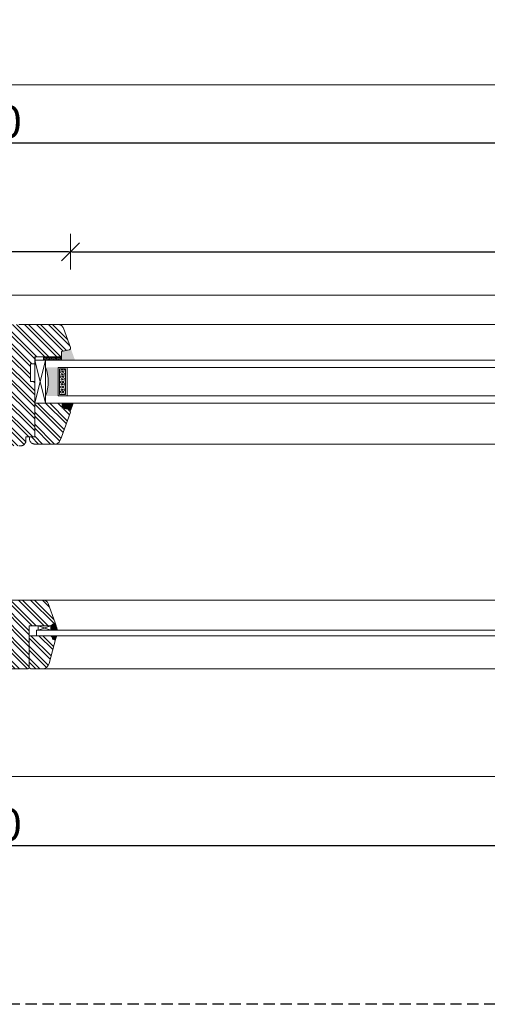
# Model space of a CAD drawing. Units: millimetres. Extents: x -44631 to 29316, y -13008 to 12498.
# Drawn here: x -21219 to -20957, y 1971 to 2523 of the extents above; entities that cross this region are included whole.
import ezdxf

# ---------------------------------------------------------------- set-up
doc = ezdxf.new("R2010")
doc.units = ezdxf.units.MM
doc.header["$LTSCALE"] = 0.5
doc.linetypes.add('DASHED', pattern=[19.05, 12.7, -6.35])
doc.layers.get('Defpoints').update_dxf_attribs({"color": 140})
for name, color, linetype, lineweight in [('A_sciany', 214, 'Continuous', 20), ('A_sciany-hatch', 216, 'Continuous', 5), ('A_sciany-widok', 6, 'Continuous', 9), ('A_wymiary', 5, 'Continuous', 13)]:
    doc.layers.add(name, color=color, linetype=linetype, lineweight=lineweight)
doc.layers.add('A_zakres', color=7, linetype='DASHED', lineweight=30, plot=False)
doc.styles.add('simplex-08', font='simplex.shx', dxfattribs={"width": 0.8})
doc.dimstyles.new('10 [mm]', dxfattribs={"dimtxt": 18, "dimasz": 1, "dimexe": 0, "dimexo": 0, "dimgap": 3, "dimtad": 1, "dimdec": 1, "dimrnd": 0.5, "dimdsep": 46, "dimtxsty": 'simplex-08', "dimblk1": 'arrow', "dimblk2": 'arrow2', "dimsah": 1, "dimcen": 0, "dimdle": 10, "dimse1": 1, "dimse2": 1, "dimclrd": 256, "dimclre": 256, "dimclrt": 256, "dimadec": 0, "dimazin": 0, "dimtfac": 1, "dimtdec": 1, "dimtix": 1, "dimtmove": 1, "dimatfit": 3, "dimldrblk": 'DOT', "dimfxl": 1, "dimtolj": 1, "dimtzin": 0, "dimarcsym": 0})

# ---------------------------------------------------------------- blocks, each defined once
blk = doc.blocks.new('s')
at = {"lineweight": 5}
h = blk.add_hatch(dxfattribs=at)
h.set_pattern_fill('HEX', color=256, scale=0.15)
h.paths.add_polyline_path([(4719.38, 3830.89), (4719.38, 3834.29), (4704.98, 3834.29), (4704.98, 3830.89)])
at = {"color": 0, "lineweight": 20}
for p, q in [((4704.18, 3835.09), (4720.18, 3835.09)), ((4704.18, 3830.09), (4704.18, 3835.09)), ((4704.98, 3834.29), (4719.38, 3834.29)), ((4704.98, 3830.89), (4704.98, 3834.29)), ((4719.38, 3834.29), (4719.38, 3830.89)), ((4720.18, 3835.09), (4720.18, 3830.09)), ((4704.18, 3830.09), (4720.18, 3830.09)), ((4704.98, 3830.89), (4719.38, 3830.89))]:
    blk.add_line(p, q, dxfattribs=at)
blk = doc.blocks.new('ffd')
at = {"lineweight": 5}
h = blk.add_hatch(dxfattribs=at)
h.set_pattern_fill('HONEY', color=256, scale=0.13)
h.paths.add_polyline_path([(3327.81, 2377.65), (3329.79, 2377.65), (3329.79, 2387.65), (3327.81, 2387.65)])
for p, q in [((3329.79, 2387.65), (3327.81, 2387.65)), ((3327.81, 2387.65), (3327.81, 2377.65)), ((3329.79, 2377.65), (3329.79, 2387.65)), ((3327.81, 2377.65), (3329.79, 2377.65))]:
    blk.add_line(p, q, dxfattribs=at)
blk = doc.blocks.new('arrow')
for p, q in [((0, 10), (0, -10)), ((-5, -5), (5, 5)), ((-5, 0), (5, 0))]:
    blk.add_line(p, q)
blk = doc.blocks.new('arrow2')
for p, q in [((0, -10), (0, 10)), ((-5, -5), (5, 5)), ((-5, 0), (5, 0))]:
    blk.add_line(p, q)
blk = doc.blocks.new('*D194')
at = {"layer": 'A_wymiary', "lineweight": -2, "transparency": 16777216}
blk.add_line((-21191.25, 2393.05), (-21299.59, 2393.05), dxfattribs=at)
at = {"layer": 'Defpoints', "color": 0, "transparency": 16777216}
for p in [(-21300.59, 2393.05), (-21300.59, 2339.11), (-21190.25, 2339.35)]:
    blk.add_point(p, dxfattribs=at)
at = {"layer": 'A_wymiary', "lineweight": -2, "transparency": 16777216, "rotation": 180}
blk.add_blockref('arrow2', (-21300.59, 2393.05), dxfattribs=at)
at = {"layer": 'A_wymiary', "lineweight": -2, "transparency": 16777216}
blk.add_blockref('arrow', (-21190.25, 2393.05), dxfattribs=at)
at = {"layer": 'A_wymiary', "transparency": 16777216, "insert": (-21245.42, 2405.05), "char_height": 18, "attachment_point": 5, "style": 'simplex-08'}
blk.add_mtext('\\A1;111', dxfattribs=at)
blk = doc.blocks.new('_Dot')
at = {"color": 0, "linetype": 'ByBlock', "lineweight": -2}
blk.add_line((-0.5, 0), (-1, 0), dxfattribs=at)
at = {"color": 0, "linetype": 'ByBlock', "lineweight": -2, "const_width": 0.5}
blk.add_lwpolyline([(-0.25, 0, 1), (0.25, 0, 1)], format="xyb", close=True, dxfattribs=at)
blk = doc.blocks.new('*D195')
at = {"layer": 'A_wymiary', "lineweight": -2, "transparency": 16777216}
blk.add_line((-20580.71, 2059.75), (-21908.71, 2059.75), dxfattribs=at)
at = {"layer": 'Defpoints', "color": 0, "transparency": 16777216}
for p in [(-21909.71, 2124.72), (-20579.71, 2063.69), (-21909.71, 2059.75)]:
    blk.add_point(p, dxfattribs=at)
at = {"layer": 'A_wymiary', "lineweight": -2, "transparency": 16777216, "rotation": 180}
blk.add_blockref('arrow2', (-21909.71, 2059.75), dxfattribs=at)
at = {"layer": 'A_wymiary', "lineweight": -2, "transparency": 16777216}
blk.add_blockref('arrow', (-20579.71, 2059.75), dxfattribs=at)
at = {"layer": 'A_wymiary', "transparency": 16777216, "insert": (-21244.71, 2071.75), "char_height": 18, "attachment_point": 5, "style": 'simplex-08'}
blk.add_mtext('\\A1;1330', dxfattribs=at)
blk = doc.blocks.new('*D196')
at = {"layer": 'A_wymiary', "lineweight": -2, "transparency": 16777216}
blk.add_line((-20615.71, 2453.98), (-21873.71, 2453.98), dxfattribs=at)
at = {"layer": 'Defpoints', "color": 0, "transparency": 16777216}
for p in [(-21874.71, 2453.98), (-21874.71, 2368.69), (-20614.71, 2368.69)]:
    blk.add_point(p, dxfattribs=at)
at = {"layer": 'A_wymiary', "lineweight": -2, "transparency": 16777216, "rotation": 180}
blk.add_blockref('arrow2', (-21874.71, 2453.98), dxfattribs=at)
at = {"layer": 'A_wymiary', "lineweight": -2, "transparency": 16777216}
blk.add_blockref('arrow', (-20614.71, 2453.98), dxfattribs=at)
at = {"layer": 'A_wymiary', "transparency": 16777216, "insert": (-21244.71, 2465.98), "char_height": 18, "attachment_point": 5, "style": 'simplex-08'}
blk.add_mtext('\\A1;1260', dxfattribs=at)
blk = doc.blocks.new('*D311')
at = {"layer": 'A_wymiary', "lineweight": -2, "transparency": 16777216}
blk.add_line((-21189.25, 2393.05), (-20703.71, 2393.05), dxfattribs=at)
at = {"layer": 'Defpoints', "color": 0, "transparency": 16777216}
for p in [(-20702.71, 2393.05), (-21190.25, 2383.05), (-20702.71, 2339.01)]:
    blk.add_point(p, dxfattribs=at)
at = {"layer": 'A_wymiary', "lineweight": -2, "transparency": 16777216, "rotation": 180}
blk.add_blockref('arrow', (-21190.25, 2393.05), dxfattribs=at)
at = {"layer": 'A_wymiary', "lineweight": -2, "transparency": 16777216}
blk.add_blockref('arrow2', (-20702.71, 2393.05), dxfattribs=at)
at = {"layer": 'A_wymiary', "transparency": 16777216, "insert": (-20946.48, 2405.05), "char_height": 18, "attachment_point": 5, "style": 'simplex-08'}
blk.add_mtext('\\A1;b', dxfattribs=at)

msp = doc.modelspace()

# ---------------------------------------------------------------- hatches: boundary and pattern name
at = {"layer": 'A_sciany-hatch'}
h = msp.add_hatch(dxfattribs=at)
h.set_pattern_fill('ANSI32', color=256, scale=0.5, angle=90)
h.set_pattern_definition([(135, (-20842.8535, 3198.1705), (-3.367596, -3.367596), []), (135, (-20842.8535, 3200.4156), (-3.367596, -3.367596), [])])
edge = h.paths.add_edge_path()
edge.add_line((-21210.189, 2289.19), (-21215.19, 2289.191))
edge.add_line((-21215.19, 2289.191), (-21215.19, 2287.191))
edge.add_arc((-21218.259, 2287.229), 3.069, 261.91173, 359.29086, ccw=False)
edge.add_line((-21218.69, 2284.191), (-21256.191, 2284.191))
edge.add_arc((-21256.201, 2287.181), 2.99, 179.81159, 270.18841, ccw=False)
edge.add_line((-21259.191, 2287.191), (-21259.175, 2298.005))
edge.add_arc((-21256.191, 2297.691), 3, 89.66052, 173.9986, ccw=False)
edge.add_line((-21256.174, 2300.691), (-21242.589, 2300.691))
edge.add_arc((-21242.286, 2301.744), 1.096, 253.96211, 357.22511)
edge.add_line((-21241.191, 2301.691), (-21241.191, 2305.541))
edge.add_line((-21241.191, 2305.541), (-21238.691, 2305.541))
edge.add_line((-21238.691, 2305.541), (-21238.691, 2307.441))
edge.add_line((-21238.691, 2307.441), (-21229.191, 2307.441))
edge.add_line((-21229.191, 2307.441), (-21229.191, 2319.941))
edge.add_line((-21229.191, 2319.941), (-21238.691, 2319.941))
edge.add_line((-21238.691, 2319.941), (-21238.691, 2321.841))
edge.add_line((-21238.691, 2321.841), (-21241.191, 2321.841))
edge.add_line((-21241.191, 2321.841), (-21241.191, 2323.779))
edge.add_arc((-21239.184, 2323.682), 2.009, 90.31869, 177.23461, ccw=False)
edge.add_line((-21239.196, 2325.691), (-21229.191, 2325.691))
edge.add_line((-21229.191, 2325.691), (-21229.191, 2334.191))
edge.add_line((-21229.191, 2334.191), (-21224.191, 2334.191))
edge.add_line((-21224.191, 2334.191), (-21224.191, 2339.351))
edge.add_line((-21224.191, 2339.351), (-21228.08, 2340.393))
edge.add_arc((-21227.645, 2341.915), 1.583, 192.31678, 254.06007, ccw=False)
edge.add_line((-21229.191, 2341.578), (-21229.191, 2349.191))
edge.add_arc((-21226.179, 2349.18), 3.012, 96.20589, 179.79424, ccw=False)
edge.add_line((-21226.505, 2352.175), (-21197.024, 2352.191))
edge.add_arc((-21197.035, 2349.176), 3.015, 20.20238, 89.79764, ccw=False)
edge.add_line((-21194.205, 2350.217), (-21190.251, 2339.353))
edge.add_arc((-21191.188, 2339.01), 0.998, -78.80021, 20.11048, ccw=False)
edge.add_line((-21190.994, 2338.03), (-21195.19, 2337.191))
edge.add_line((-21195.19, 2337.191), (-21195.19, 2334.191))
edge.add_line((-21195.19, 2334.191), (-21210.19, 2334.191))
edge.add_line((-21210.19, 2334.191), (-21210.19, 2330.191))
edge.add_line((-21210.19, 2330.191), (-21212.69, 2330.191))
edge.add_line((-21212.69, 2330.191), (-21212.69, 2320.191))
edge.add_line((-21212.69, 2320.191), (-21210.19, 2320.191))
edge.add_line((-21210.19, 2320.191), (-21210.189, 2289.19))
h = msp.add_hatch(dxfattribs=at)
h.set_pattern_fill('ANSI32', color=256, scale=0.5, angle=90)
h.set_pattern_definition([(135, (-20853.4846, 3068.8353), (-3.367596, -3.367596), []), (135, (-20853.4846, 3071.0803), (-3.367596, -3.367596), [])])
h.paths.add_polyline_path([(-21190.25, 2303.083), (-21190.22, 2303.181), (-21190.2, 2303.281), (-21190.19, 2303.382), (-21190.191, 2303.484), (-21190.203, 2303.586), (-21190.224, 2303.685), (-21190.256, 2303.782), (-21190.297, 2303.876), (-21190.347, 2303.964), (-21190.407, 2304.047), (-21190.474, 2304.124), (-21190.549, 2304.193), (-21190.631, 2304.254), (-21190.718, 2304.307), (-21190.81, 2304.35), (-21190.906, 2304.384), (-21191.006, 2304.408), (-21195.19, 2305.191), (-21195.19, 2308.191), (-21204.173, 2308.191), (-21204.832, 2308.191), (-21209.19, 2308.191), (-21210.19, 2308.191), (-21210.19, 2290.191), (-21210.189, 2289.19), (-21210.189, 2289.191), (-21213.19, 2289.191), (-21213.19, 2289.188), (-21213.19, 2288.191), (-21213.174, 2287.878), (-21213.125, 2287.567), (-21213.044, 2287.264), (-21212.931, 2286.971), (-21212.789, 2286.691), (-21212.618, 2286.428), (-21212.42, 2286.184), (-21212.198, 2285.962), (-21211.954, 2285.764), (-21211.69, 2285.593), (-21211.411, 2285.451), (-21211.118, 2285.338), (-21210.814, 2285.257), (-21210.504, 2285.208), (-21210.19, 2285.191), (-21198.971, 2285.191, 0.3043733), (-21196.195, 2287.054), (-21195.342, 2289.134)])
h = msp.add_hatch(dxfattribs=at)
h.set_pattern_fill('ANSI32', color=256, scale=0.5, angle=90)
h.set_pattern_definition([(135, (-21389.8583, 3088.864), (-3.367596, -3.367596), []), (135, (-21389.8583, 3091.109), (-3.367596, -3.367596), [])])
edge = h.paths.add_edge_path()
edge.add_line((-21203.036, 2196.354), (-21198.767, 2184.873))
edge.add_line((-21198.767, 2184.873), (-21201.17, 2183.271))
edge.add_line((-21201.17, 2183.271), (-21213.347, 2183.271))
edge.add_line((-21213.347, 2183.271), (-21213.347, 2159.878))
edge.add_arc((-21214.214, 2159.945), 0.87, 274.34057, 355.60111, ccw=False)
edge.add_line((-21214.148, 2159.077), (-21252.603, 2159.077))
edge.add_arc((-21252.464, 2161.62), 2.546, 183.13475, 266.88468, ccw=False)
edge.add_line((-21255.007, 2161.48), (-21255.007, 2171.254))
edge.add_arc((-21253.134, 2170.983), 1.892, 98.2138, 171.75778, ccw=False)
edge.add_line((-21253.404, 2172.856), (-21240.587, 2172.856))
edge.add_line((-21240.587, 2172.856), (-21240.587, 2173.658))
edge.add_line((-21240.587, 2173.658), (-21238.984, 2173.658))
edge.add_line((-21238.984, 2173.658), (-21238.984, 2175.26))
edge.add_line((-21238.984, 2175.26), (-21230.973, 2175.26))
edge.add_line((-21230.973, 2175.26), (-21230.973, 2184.873))
edge.add_line((-21230.973, 2184.873), (-21238.984, 2184.873))
edge.add_line((-21238.984, 2184.873), (-21238.984, 2186.476))
edge.add_line((-21238.984, 2186.476), (-21240.587, 2186.476))
edge.add_line((-21240.587, 2186.476), (-21240.587, 2195.287))
edge.add_line((-21240.587, 2195.287), (-21238.183, 2197.691))
edge.add_line((-21238.183, 2197.691), (-21205.533, 2197.691))
edge.add_line((-21205.533, 2197.691), (-21203.036, 2196.354))
h = msp.add_hatch(dxfattribs=at)
h.set_pattern_fill('ANSI32', color=256, scale=0.5, angle=90)
h.set_pattern_definition([(135, (-21365.0226, 3068.8353), (-3.367596, -3.367596), []), (135, (-21365.0226, 3071.0803), (-3.367596, -3.367596), [])])
edge = h.paths.add_edge_path()
edge.add_line((-21198.484, 2176.325), (-21202.251, 2162.15))
edge.add_arc((-21206.247, 2163.212), 4.135, 270.43317, 345.11846, ccw=False)
edge.add_line((-21206.216, 2159.077), (-21212.546, 2159.077))
edge.add_line((-21212.546, 2159.077), (-21213.027, 2159.397))
edge.add_line((-21213.027, 2159.397), (-21213.347, 2159.878))
edge.add_line((-21213.347, 2159.878), (-21213.347, 2177.662))
edge.add_line((-21213.347, 2177.662), (-21198.926, 2177.662))
edge.add_line((-21198.926, 2177.662), (-21198.484, 2176.325))
at = {"layer": 'A_sciany-widok'}
h = msp.add_hatch(color=256, dxfattribs=at)
h.dxf.hatch_style = 1
h.paths.add_polyline_path([(-21190.051, 2338.795), (-21190.66, 2338.093), (-21195.189, 2337.187), (-21195.189, 2334.172), (-21195.307, 2334.172), (-21195.307, 2332.191), (-21187.68, 2332.191)])
h = msp.add_hatch(color=256, dxfattribs=at)
h.dxf.hatch_style = 1
h.paths.add_polyline_path([(-21204.173, 2312.191), (-21197.173, 2312.191), (-21197.173, 2328.191), (-21204.173, 2328.191, -0.1875)])
h = msp.add_hatch(color=256, dxfattribs=at)
h.dxf.hatch_style = 1
h.paths.add_polyline_path([(-21191.006, 2304.408), (-21190.906, 2304.384), (-21190.81, 2304.35), (-21190.718, 2304.307), (-21190.631, 2304.254), (-21190.549, 2304.193), (-21190.474, 2304.124), (-21190.407, 2304.047), (-21190.347, 2303.964), (-21190.297, 2303.876), (-21190.256, 2303.782), (-21190.224, 2303.685), (-21190.203, 2303.586), (-21190.191, 2303.484), (-21190.19, 2303.382), (-21190.2, 2303.281), (-21190.225, 2303.156), (-21188.388, 2308.191), (-21195.19, 2308.191), (-21195.19, 2305.191)])
for points in [[(-21199.087, 2176.702), (-21197.806, 2177.662), (-21200.369, 2177.662)], [(-21199.087, 2176.702), (-21200.369, 2177.662), (-21200.369, 2175.741)], [(-21199.087, 2176.702), (-21200.369, 2175.741), (-21198.767, 2175.26)], [(-21199.087, 2176.702), (-21198.767, 2175.26), (-21197.806, 2177.662)]]:
    msp.add_hatch(color=256, dxfattribs=at).paths.add_polyline_path(points)

# ---------------------------------------------------------------- linework, layer by layer
at = {"lineweight": -3}
msp.add_line((-21210.19, 2334.191), (-21210.19, 2330.191), dxfattribs=at)
at = {"color": 0, "lineweight": 20}
for p, q in [((-21210.173, 2332.191), (-21210.173, 2308.191)), ((-21210.173, 2332.191), (-21204.173, 2332.191)), ((-21204.173, 2332.191), (-21204.173, 2308.191))]:
    msp.add_line(p, q, dxfattribs=at)
at = {"layer": 'A_sciany'}
for p, q in [((-21219.19, 2352.191), (-21197.024, 2352.191)), ((-21197.024, 2352.191), (-21196.719, 2352.176)), ((-21196.719, 2352.176), (-21196.417, 2352.129)), ((-21196.417, 2352.129), (-21196.122, 2352.052)), ((-21196.122, 2352.052), (-21195.836, 2351.946)), ((-21195.836, 2351.946), (-21195.562, 2351.811)), ((-21195.562, 2351.811), (-21195.303, 2351.649)), ((-21195.303, 2351.649), (-21195.063, 2351.461)), ((-21195.063, 2351.461), (-21194.842, 2351.25)), ((-21194.842, 2351.25), (-21194.644, 2351.017)), ((-21194.644, 2351.017), (-21194.471, 2350.766)), ((-21194.471, 2350.766), (-21194.324, 2350.498)), ((-21194.324, 2350.498), (-21194.205, 2350.217)), ((-21194.205, 2350.217), (-21190.251, 2339.353)), ((-21195.19, 2337.191), (-21190.994, 2338.03)), ((-21195.19, 2337.191), (-21195.19, 2334.191)), ((-21190.994, 2338.03), (-21190.896, 2338.055)), ((-21190.896, 2338.055), (-21190.801, 2338.09)), ((-21190.801, 2338.09), (-21190.71, 2338.134)), ((-21190.71, 2338.134), (-21190.624, 2338.187)), ((-21190.624, 2338.187), (-21190.543, 2338.249)), ((-21190.543, 2338.249), (-21190.469, 2338.318)), ((-21190.469, 2338.318), (-21190.403, 2338.395)), ((-21190.403, 2338.395), (-21190.345, 2338.477)), ((-21190.345, 2338.477), (-21190.295, 2338.566)), ((-21190.295, 2338.566), (-21190.255, 2338.659)), ((-21190.255, 2338.659), (-21190.224, 2338.755)), ((-21190.251, 2339.353), (-21190.221, 2339.256)), ((-21190.224, 2338.755), (-21190.203, 2338.854)), ((-21190.221, 2339.256), (-21190.201, 2339.157)), ((-21190.203, 2338.854), (-21190.192, 2338.955)), ((-21190.201, 2339.157), (-21190.191, 2339.056)), ((-21190.191, 2339.056), (-21190.192, 2338.955)), ((-21210.19, 2334.191), (-21195.19, 2334.191)), ((-21210.19, 2334.191), (-21210.19, 2330.191)), ((-21195.307, 2332.191), (-20690.728, 2332.191)), ((-21212.69, 2330.191), (-21212.69, 2320.191)), ((-21212.69, 2330.191), (-21210.19, 2330.191)), ((-21212.69, 2330.191), (-21210.19, 2330.191)), ((-21192.173, 2328.191), (-20690.728, 2328.191)), ((-21212.69, 2320.191), (-21210.19, 2320.191)), ((-21210.19, 2320.191), (-21210.19, 2290.191)), ((-21192.173, 2312.191), (-20690.728, 2312.191)), ((-21210.191, 2308.191), (-21210.191, 2289.191)), ((-21210.19, 2306.858), (-21210.19, 2308.191)), ((-21210.19, 2306.858), (-21210.189, 2289.19)), ((-21210.173, 2308.191), (-21204.173, 2308.191)), ((-21210.173, 2308.191), (-21195.161, 2308.191)), ((-21204.173, 2308.191), (-20690.728, 2308.191)), ((-21190.25, 2303.083), (-21195.342, 2289.134)), ((-21210.19, 2301.191), (-21210.19, 2289.191)), ((-21215.337, 2286.264), (-21215.256, 2286.567)), ((-21215.256, 2286.567), (-21215.207, 2286.878)), ((-21215.207, 2286.878), (-21215.19, 2287.191)), ((-21215.19, 2289.191), (-21215.19, 2287.191)), ((-21215.19, 2289.191), (-21211.19, 2289.191)), ((-21213.191, 2289.191), (-21210.191, 2289.191)), ((-21213.19, 2289.191), (-21210.19, 2289.191)), ((-21213.19, 2289.191), (-21210.19, 2289.191)), ((-21213.19, 2288.191), (-21213.19, 2289.188)), ((-21213.174, 2287.878), (-21213.19, 2288.191)), ((-21213.125, 2287.567), (-21213.174, 2287.878)), ((-21213.044, 2287.264), (-21213.125, 2287.567)), ((-21212.931, 2286.971), (-21213.044, 2287.264)), ((-21212.789, 2286.691), (-21212.931, 2286.971)), ((-21212.618, 2286.428), (-21212.789, 2286.691)), ((-21195.342, 2289.134), (-21196.195, 2287.054)), ((-21219.19, 2284.191), (-21218.19, 2284.191)), ((-21218.19, 2284.191), (-21217.877, 2284.208)), ((-21217.877, 2284.208), (-21217.567, 2284.257)), ((-21217.567, 2284.257), (-21217.263, 2284.338)), ((-21217.263, 2284.338), (-21216.97, 2284.451)), ((-21216.97, 2284.451), (-21216.69, 2284.593)), ((-21216.69, 2284.593), (-21216.427, 2284.764)), ((-21216.427, 2284.764), (-21216.183, 2284.962)), ((-21216.183, 2284.962), (-21215.961, 2285.184)), ((-21215.961, 2285.184), (-21215.763, 2285.428)), ((-21215.763, 2285.428), (-21215.592, 2285.691)), ((-21215.592, 2285.691), (-21215.45, 2285.971)), ((-21215.45, 2285.971), (-21215.337, 2286.264)), ((-21212.42, 2286.184), (-21212.618, 2286.428)), ((-21212.198, 2285.962), (-21212.42, 2286.184)), ((-21211.954, 2285.764), (-21212.198, 2285.962)), ((-21211.69, 2285.593), (-21211.954, 2285.764)), ((-21211.411, 2285.451), (-21211.69, 2285.593)), ((-21211.118, 2285.338), (-21211.411, 2285.451)), ((-21210.814, 2285.257), (-21211.118, 2285.338)), ((-21210.504, 2285.208), (-21210.814, 2285.257)), ((-21210.19, 2285.191), (-21210.504, 2285.208)), ((-21198.971, 2285.191), (-21210.19, 2285.191)), ((-21209.341, 2180.867), (-20648.524, 2180.867)), ((-21197.806, 2177.662), (-20649.325, 2177.662))]:
    msp.add_line(p, q, dxfattribs=at)
msp.add_lwpolyline([(-21214.148, 2159.077), (-21213.507, 2159.397), (-21213.347, 2159.878), (-21213.347, 2183.271), (-21201.17, 2183.271), (-21198.767, 2184.873), (-21202.714, 2195.717, 0.3152988), (-21205.533, 2197.691), (-21238.183, 2197.691)], format="xyb", dxfattribs=at)
for points in [[(-21200.369, 2177.662), (-21213.347, 2177.662), (-21198.767, 2177.662)], [(-21213.347, 2159.878), (-21213.347, 2177.662)], [(-21209.341, 2177.662), (-21209.341, 2180.867)], [(-21252.603, 2159.077), (-21214.148, 2159.077)]]:
    msp.add_lwpolyline(points, dxfattribs=at)
msp.add_lwpolyline([(-21198.484, 2176.325), (-21202.251, 2162.15, -0.3379235), (-21206.216, 2159.077), (-21212.546, 2159.077), (-21213.027, 2159.397), (-21213.347, 2159.878), (-21213.347, 2177.662), (-21198.926, 2177.662)], format="xyb", close=True, dxfattribs=at)
msp.add_arc((-21198.971, 2288.191), 3, 270, 337.71541, dxfattribs=at)
at = {"layer": 'A_sciany-widok'}
for p, q in [((-20614.711, 2486.692), (-21874.711, 2486.692)), ((-21822.002, 2368.686), (-20667.419, 2368.686)), ((-20695.877, 2352.191), (-21197.024, 2352.191)), ((-21204.173, 2332.191), (-21210.173, 2308.191)), ((-21210.173, 2332.191), (-21204.173, 2308.191)), ((-20693.931, 2285.191), (-21198.971, 2285.191)), ((-20652.329, 2197.691), (-21207.42, 2197.691)), ((-20650.928, 2159.077), (-21206.758, 2159.077)), ((-21909.711, 2098.693), (-20579.711, 2098.693))]:
    msp.add_line(p, q, dxfattribs=at)
for points in [[(-21201.17, 2180.867), (-21208.38, 2180.867), (-21208.38, 2183.271)], [(-21201.17, 2183.271), (-21208.38, 2180.867)], [(-21208.38, 2183.271), (-21201.17, 2180.867), (-21201.17, 2183.271), (-21208.38, 2183.271)], [(-21201.17, 2182.15), (-21198.767, 2184.713)], [(-21201.17, 2181.508), (-21198.607, 2184.072)], [(-21201.17, 2182.791), (-21200.048, 2184.072)], [(-21201.17, 2180.867), (-21198.447, 2183.591)], [(-21201.17, 2183.271), (-21198.767, 2180.867)], [(-21201.17, 2182.63), (-21199.408, 2180.867)], [(-21201.17, 2181.989), (-21200.048, 2180.867)], [(-21200.689, 2183.591), (-21197.966, 2180.867)], [(-21200.369, 2183.912), (-21197.646, 2181.188)], [(-21200.369, 2180.867), (-21198.287, 2182.951)], [(-21199.889, 2184.072), (-21197.966, 2182.31)], [(-21199.728, 2180.867), (-21198.127, 2182.47)], [(-21199.408, 2184.392), (-21198.287, 2183.271)], [(-21199.087, 2184.713), (-21198.607, 2184.392)], [(-21198.927, 2180.867), (-21197.966, 2181.989)], [(-21197.486, 2180.867), (-21198.767, 2184.873)], [(-21201.17, 2181.188), (-21200.849, 2180.867)], [(-21199.087, 2176.702), (-21200.369, 2177.662), (-21200.369, 2175.741), (-21199.087, 2176.702)], [(-21199.087, 2176.702), (-21197.806, 2177.662), (-21200.369, 2177.662), (-21199.087, 2176.702)], [(-21199.087, 2176.702), (-21200.369, 2175.741), (-21198.767, 2175.26), (-21199.087, 2176.702)], [(-21199.087, 2176.702), (-21198.767, 2175.26), (-21197.806, 2177.662), (-21199.087, 2176.702)], [(-21198.287, 2180.867), (-21197.806, 2181.348)], [(-21197.646, 2180.867), (-21197.486, 2180.867)]]:
    msp.add_lwpolyline(points, dxfattribs=at)
msp.add_arc((-21224.756, 2320.191), 22.083, 338.76069, 21.23931, dxfattribs=at)
msp.add_open_spline([(-21200.369, 2177.662), (-21200.369, 2177.662), (-21200.369, 2175.741), (-21200.369, 2175.741), (-21200.369, 2175.741), (-21198.767, 2175.26), (-21198.767, 2175.26), (-21198.767, 2175.26), (-21200.369, 2175.741), (-21200.369, 2175.741), (-21200.369, 2175.741), (-21200.369, 2177.662), (-21200.369, 2177.662)], degree=3, knots=[0, 0, 0, 0, 1, 1, 1, 2, 2, 2, 3, 3, 3, 4, 4, 4, 4], dxfattribs=at)
at = {"layer": 'A_zakres', "color": 4}
msp.add_lwpolyline([(-27164.126, 1970.941), (-27164.126, 5024.904), (-18627.807, 5024.904), (-18627.807, 1970.941)], close=True, dxfattribs=at)

# ---------------------------------------------------------------- block references
at = {"layer": 'A_sciany-widok', "rotation": 270}
for name, p in [('ffd', (-23582.96, 5661.985)), ('s', (-25027.26, 7032.376))]:
    msp.add_blockref(name, p, dxfattribs=at)

# ---------------------------------------------------------------- dimensions: what is measured, and where the dimension line sits
at = {"layer": 'A_wymiary'}
for base, p1, p2, picture, middle in [((-21874.711, 2453.976), (-20614.711, 2368.689), (-21874.711, 2368.689), '*D196', (-21244.711, 2465.976)), ((-21909.711, 2059.752), (-20579.711, 2063.691), (-21909.711, 2124.716), '*D195', (-21244.711, 2071.752))]:
    dim = msp.add_linear_dim(base=base, p1=p1, p2=p2, dimstyle='10 [mm]', dxfattribs=at)
    dim.commit()
    dim.dimension.update_dxf_attribs({"geometry": picture, "text_midpoint": middle})
dim = msp.add_linear_dim(base=(-21300.587, 2393.047), p1=(-21190.251, 2339.353), p2=(-21300.587, 2339.106), dimstyle='10 [mm]', override={"dimdec": 0}, dxfattribs=at)
dim.commit()
dim.dimension.update_dxf_attribs({"geometry": '*D194', "text_midpoint": (-21245.419, 2405.047)})
dim = msp.add_linear_dim(base=(-20702.709, 2393.047), p1=(-21190.251, 2383.047), p2=(-20702.709, 2339.005), text='b', dimstyle='10 [mm]', override={"dimdec": 0}, dxfattribs=at)
dim.commit()
dim.dimension.update_dxf_attribs({"geometry": '*D311', "text_midpoint": (-20946.48, 2405.047)})

doc.saveas('drawing.dxf')
